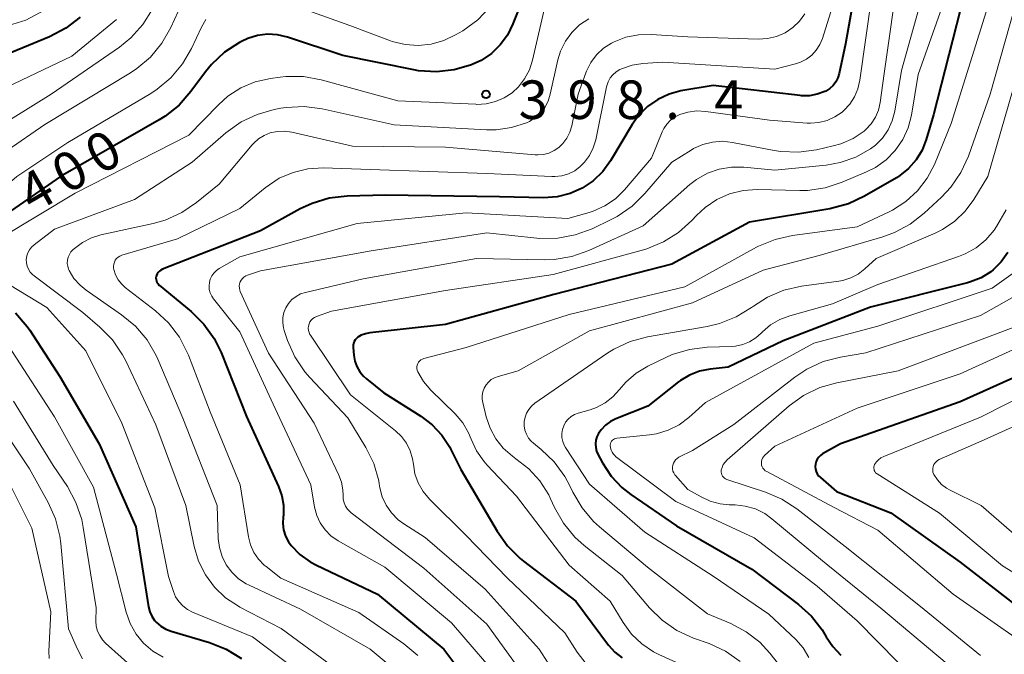
# Model space of a CAD drawing. Units: metres. Extents: x -75172 to -74000, y 21000 to 22500.
# Drawn here: x -74484 to -74389, y 21229 to 21290 of the extents above; entities that cross this region are included whole.
import ezdxf

# ---------------------------------------------------------------- set-up
doc = ezdxf.new("R2010")
doc.units = ezdxf.units.M
for name, color, linetype, lineweight in [('710100_等高線(計曲線)', 7, 'Continuous', 40), ('710200_等高線(主曲線)', 7, 'Continuous', 13), ('731200_図化機測定による標高点', 7, 'Continuous', 40)]:
    doc.layers.add(name, color=color, linetype=linetype, lineweight=lineweight)
doc.styles.add('Style-WORKING', font='MS Gothic.ttf')

msp = doc.modelspace()

# ---------------------------------------------------------------- linework, layer by layer
at = {"layer": '710100_等高線(計曲線)', "linetype": 'Continuous', "lineweight": 40, "flags": 128}
for points, elevation in [([(-74402.14, 21299), (-74404.12, 21287.88), (-74404.74, 21285.02), (-74404.87, 21284.59), (-74405.07, 21284.2), (-74405.33, 21283.84), (-74405.66, 21283.54), (-74406.03, 21283.3), (-74406.15, 21283.24), (-74406.87, 21282.98), (-74407.63, 21282.84), (-74408.41, 21282.84), (-74408.55, 21282.86), (-74417, 21283.85), (-74420.12, 21283.31), (-74421.28, 21283), (-74422.37, 21282.49), (-74423.36, 21281.8), (-74424.22, 21280.95), (-74424.86, 21280.05), (-74426.98, 21276.51), (-74427.73, 21275.46), (-74428.66, 21274.56), (-74429.72, 21273.84), (-74430.9, 21273.32), (-74432.15, 21273), (-74433.48, 21272.91), (-74437.77, 21273), (-74448.84, 21273.16), (-74452.57, 21273.06), (-74454.3, 21272.87), (-74455.97, 21272.37), (-74457.13, 21271.83), (-74461, 21269.7)], 390), ([(-74435.36, 21292.64), (-74436.45, 21289.82), (-74436.98, 21288.74), (-74437.69, 21287.78), (-74438.55, 21286.95), (-74439.55, 21286.28), (-74440.36, 21285.9), (-74440.49, 21285.85), (-74442.16, 21285.36), (-74443.89, 21285.17), (-74445.63, 21285.28), (-74446.08, 21285.36), (-74453, 21286.74), (-74458.37, 21288.53), (-74459.33, 21288.76), (-74460.31, 21288.82), (-74461.29, 21288.7), (-74462.23, 21288.42), (-74462.85, 21288.13), (-74463.04, 21288.03)], 400), ([(-74478.53, 21290.47), (-74479.91, 21289.4), (-74481.51, 21288.57), (-74488.2, 21285.8)], 410), ([(-74393, 21291.13), (-74395.58, 21281), (-74396.29, 21278.57), (-74396.69, 21277.54), (-74397.27, 21276.6)], 380), ([(-74463.04, 21288.03), (-74464.5, 21287.07), (-74465.76, 21285.87), (-74466.32, 21285.17), (-74467.75, 21283.24), (-74468.9, 21281.93), (-74470.26, 21280.84), (-74470.83, 21280.49), (-74480.44, 21275), (-74490.09, 21268.3)], 400), ([(-74397.27, 21276.6), (-74398, 21275.77), (-74398.86, 21275.08), (-74399.18, 21274.87), (-74402.27, 21273.07), (-74403.85, 21272.33), (-74405.64, 21271.85), (-74413.47, 21270.53), (-74421, 21266.45), (-74432.48, 21263.52), (-74443, 21260.59), (-74450.37, 21259.78), (-74450.8, 21259.7), (-74451.21, 21259.54), (-74451.52, 21259.36), (-74451.67, 21259.24), (-74451.79, 21259.09), (-74451.89, 21258.93), (-74451.95, 21258.76), (-74451.99, 21258.57), (-74451.99, 21258.37), (-74451.92, 21257.6), (-74451.82, 21257.03), (-74451.63, 21256.5), (-74451.34, 21256), (-74450.97, 21255.56), (-74450.7, 21255.32), (-74449, 21253.95), (-74445.4, 21251.69), (-74444.29, 21250.85), (-74443.35, 21249.83), (-74442.59, 21248.66), (-74442.51, 21248.49), (-74441.51, 21246.49), (-74437.99, 21240.48), (-74436.99, 21239.06), (-74435.75, 21237.83), (-74435.44, 21237.58), (-74430.33, 21233.67), (-74427.15, 21229.4), (-74426.55, 21228.72), (-74425.83, 21228.16)], 380), ([(-74461, 21269.7), (-74470.51, 21265.97), (-74470.67, 21265.89), (-74470.81, 21265.79), (-74470.93, 21265.66), (-74471.03, 21265.51), (-74471.1, 21265.35), (-74471.12, 21265.27), (-74471.15, 21265.12), (-74471.14, 21264.97), (-74471.11, 21264.83), (-74471.06, 21264.69), (-74470.98, 21264.57), (-74470.89, 21264.45), (-74470.84, 21264.41), (-74467.74, 21261.86), (-74466.5, 21260.64), (-74465.49, 21259.22), (-74464.82, 21257.86), (-74462.34, 21251.66), (-74459.23, 21244.83), (-74458.92, 21243.94), (-74458.76, 21243.01), (-74458.77, 21242.06), (-74458.79, 21241.87), (-74458.82, 21241.24), (-74458.74, 21240.61), (-74458.55, 21240.01), (-74458.26, 21239.45), (-74458.02, 21239.11), (-74458, 21239.09), (-74457.16, 21238.21), (-74456.17, 21237.5), (-74455.56, 21237.17), (-74449.63, 21234.37), (-74443.18, 21229), (-74438.81, 21223.19)], 390), ([(-74388.35, 21267.58), (-74389, 21266.68), (-74389.79, 21265.9), (-74390.02, 21265.72), (-74390.96, 21265.14), (-74391.98, 21264.73), (-74392.27, 21264.65), (-74401.71, 21262.29), (-74410.19, 21259), (-74415.55, 21256.45), (-74417.28, 21256.26), (-74418.31, 21256.06), (-74419.28, 21255.68), (-74420.18, 21255.14), (-74420.36, 21255.01), (-74423.34, 21252.66), (-74426.44, 21251.43), (-74426.98, 21251.16), (-74427.47, 21250.8), (-74427.88, 21250.36), (-74428.13, 21250), (-74428.29, 21249.68), (-74428.39, 21249.33), (-74428.43, 21248.98), (-74428.41, 21248.62), (-74428.32, 21248.27), (-74428.19, 21247.97), (-74427.74, 21247.13), (-74426.91, 21245.85), (-74425.87, 21244.74), (-74425, 21244.05), (-74420.57, 21241), (-74413.22, 21236.78), (-74408.69, 21233.36), (-74407.44, 21232.24), (-74406.41, 21230.91), (-74406, 21230.22), (-74405.37, 21229.26), (-74404.58, 21228.42)], 370), ([(-74484.79, 21261.74), (-74483.66, 21260.41), (-74483.42, 21260.05), (-74480.48, 21255.52), (-74476.66, 21249), (-74473.1, 21240.9), (-74471.87, 21233.13), (-74471.76, 21232.66), (-74471.56, 21232.21), (-74471.29, 21231.81), (-74471.13, 21231.63), (-74470.69, 21231.25), (-74470.2, 21230.95), (-74469.68, 21230.75), (-74465.94, 21229.65), (-74464.32, 21229.01), (-74462.83, 21228.1)], 400), ([(-74383.7, 21257.24), (-74393, 21253.08), (-74404.62, 21249), (-74406.36, 21248), (-74406.56, 21247.86), (-74406.73, 21247.69), (-74406.87, 21247.48), (-74406.98, 21247.26), (-74407.04, 21247.02), (-74407.07, 21246.78), (-74407.04, 21246.53), (-74406.98, 21246.29), (-74406.88, 21246.07), (-74406.74, 21245.86), (-74406.57, 21245.7), (-74405, 21244.35), (-74399.74, 21242.26), (-74393, 21237.49), (-74387.08, 21232.92)], 360)]:
    msp.add_lwpolyline(points, dxfattribs=dict(at, elevation=elevation))
at = {"layer": '710200_等高線(主曲線)', "linetype": 'Continuous', "lineweight": 13, "flags": 128}
for points, elevation in [([(-74404.32, 21295), (-74406.38, 21288.42), (-74406.63, 21287.83), (-74406.98, 21287.28), (-74407.41, 21286.8), (-74407.92, 21286.41), (-74408.5, 21286.11), (-74409, 21285.94), (-74411, 21285.42), (-74421.89, 21286.11), (-74423.82, 21285.98), (-74424.88, 21285.81), (-74425.9, 21285.46), (-74426.07, 21285.38), (-74426.43, 21285.17), (-74426.74, 21284.89), (-74427, 21284.57), (-74427.21, 21284.21), (-74427.34, 21283.82), (-74427.37, 21283.7), (-74428.41, 21278.54), (-74428.64, 21277.76), (-74429.01, 21277.03), (-74429.49, 21276.37), (-74429.91, 21275.96), (-74430.45, 21275.55), (-74431.06, 21275.25), (-74431.71, 21275.06), (-74432.38, 21274.98), (-74432.66, 21274.99), (-74439, 21275.28), (-74450.32, 21275.68), (-74454.91, 21275.82), (-74456.39, 21275.73), (-74457.83, 21275.39), (-74459.19, 21274.81), (-74460.54, 21273.9), (-74463, 21271.89), (-74469.07, 21268.93), (-74474.46, 21267.32), (-74474.65, 21267.24), (-74474.82, 21267.13), (-74474.97, 21267), (-74475.1, 21266.84), (-74475.19, 21266.66), (-74475.26, 21266.47), (-74475.29, 21266.27), (-74475.28, 21266.07), (-74475.26, 21265.93), (-74475.08, 21265.42), (-74474.82, 21264.94), (-74474.48, 21264.51)], 392), ([(-74398.94, 21295.06), (-74400.37, 21285), (-74400.76, 21282.18), (-74400.93, 21281.44), (-74401.23, 21280.75), (-74401.64, 21280.12), (-74402.15, 21279.56), (-74402.33, 21279.41), (-74403.4, 21278.69), (-74404.58, 21278.17), (-74405.34, 21277.96), (-74406.96, 21277.59), (-74408.69, 21277.35), (-74410.43, 21277.42), (-74411.05, 21277.52), (-74415.12, 21278.31), (-74416.09, 21278.41), (-74417.06, 21278.34), (-74418, 21278.1), (-74418.89, 21277.7), (-74419.14, 21277.55), (-74421, 21276.39), (-74423.62, 21273.32), (-74424.87, 21272.09), (-74426.31, 21271.11), (-74426.91, 21270.79), (-74428.76, 21269.91), (-74430.39, 21269.3), (-74432.1, 21268.98), (-74433.84, 21268.96), (-74434.14, 21268.99), (-74439, 21269.51), (-74450.23, 21267.77), (-74461, 21265.8), (-74462.25, 21265.4), (-74462.43, 21265.32), (-74462.6, 21265.21), (-74462.75, 21265.07), (-74462.87, 21264.91), (-74462.97, 21264.73), (-74463.03, 21264.54), (-74463.05, 21264.34), (-74463.04, 21264.14), (-74463, 21263.94), (-74462.95, 21263.81), (-74460.2, 21257.8), (-74455.76, 21251), (-74453.37, 21245.95), (-74453.11, 21245.25), (-74452.98, 21244.51), (-74452.96, 21243.95), (-74452.94, 21243.6), (-74452.86, 21243.26), (-74452.73, 21242.93), (-74452.53, 21242.63)], 386), ([(-74393.5, 21295), (-74397.08, 21284.92), (-74397.73, 21280.96), (-74398.04, 21279.73), (-74398.57, 21278.57), (-74399.29, 21277.52), (-74400.18, 21276.61), (-74401.21, 21275.87), (-74402.08, 21275.43), (-74404.44, 21274.42), (-74406.1, 21273.88), (-74407.83, 21273.64), (-74408.56, 21273.63), (-74412.7, 21273.71), (-74414.07, 21273.62), (-74415.39, 21273.29), (-74416.64, 21272.74), (-74417.78, 21271.98), (-74418.61, 21271.2), (-74419.06, 21270.72), (-74420.35, 21269.55), (-74421.83, 21268.62), (-74423.44, 21267.96), (-74423.75, 21267.87), (-74432.54, 21265.46), (-74443, 21263.91), (-74454.1, 21261.9), (-74455.55, 21261.37), (-74455.74, 21261.28)], 382), ([(-74396.34, 21293.66), (-74398.69, 21285.31), (-74399.35, 21281.34), (-74399.59, 21280.4), (-74399.99, 21279.52), (-74400.54, 21278.73), (-74401.22, 21278.04), (-74401.7, 21277.67), (-74403.12, 21276.88), (-74404.65, 21276.34), (-74406.02, 21276.1), (-74411, 21275.61), (-74414, 21275.9), (-74415.21, 21275.91), (-74416.41, 21275.71), (-74417.55, 21275.31), (-74418.61, 21274.71), (-74419.26, 21274.2), (-74423.81, 21270.19), (-74429.09, 21267.79), (-74430.74, 21267.21), (-74432.46, 21266.92), (-74433.4, 21266.89), (-74440.01, 21267), (-74451, 21265.03), (-74456.62, 21263.72), (-74457.09, 21263.56), (-74457.53, 21263.33), (-74457.93, 21263.02), (-74458.26, 21262.65), (-74458.52, 21262.22), (-74458.71, 21261.76), (-74458.81, 21261.27), (-74458.83, 21260.77), (-74458.76, 21260.28), (-74458.68, 21260), (-74458.35, 21259.04), (-74457.65, 21257.45), (-74456.68, 21256), (-74456.18, 21255.43), (-74452.49, 21251.51), (-74450.75, 21248.64), (-74449.98, 21247.07), (-74449.5, 21245.4), (-74449.45, 21245.11), (-74449.38, 21244.72), (-74449.15, 21243.84), (-74448.77, 21243.01), (-74448.26, 21242.26), (-74447.61, 21241.6), (-74447.06, 21241.19), (-74445, 21239.86), (-74439.14, 21234.86), (-74433.9, 21229), (-74432.45, 21226.74)], 384), ([(-74468.28, 21292.63), (-74469.72, 21289.47), (-74470.58, 21287.96), (-74471.69, 21286.61), (-74473.01, 21285.48), (-74473.64, 21285.07), (-74481.94, 21280.06), (-74489.32, 21275)], 404), ([(-74401.61, 21292.39), (-74402.73, 21284.36), (-74402.93, 21283.53), (-74403.26, 21282.75), (-74403.72, 21282.03), (-74404.3, 21281.41), (-74404.47, 21281.26), (-74405.16, 21280.79), (-74405.91, 21280.45), (-74406.72, 21280.25), (-74407.54, 21280.18), (-74407.85, 21280.19), (-74411.53, 21280.47), (-74417.7, 21281.32), (-74418.58, 21281.36), (-74419.47, 21281.25), (-74420.23, 21281.02), (-74420.7, 21280.79), (-74421.13, 21280.47), (-74421.5, 21280.09), (-74421.8, 21279.65), (-74421.95, 21279.33), (-74423, 21276.76), (-74425.61, 21273.7), (-74426.5, 21272.83), (-74427.52, 21272.13), (-74428.64, 21271.61), (-74429.05, 21271.48), (-74431.11, 21270.89), (-74441, 21271.44), (-74451.59, 21270.41), (-74463, 21267.19), (-74465, 21266.04), (-74465.28, 21265.85), (-74465.53, 21265.6), (-74465.73, 21265.32), (-74465.87, 21265.01), (-74465.96, 21264.68), (-74465.99, 21264.34), (-74465.97, 21263.99), (-74465.88, 21263.66), (-74465.73, 21263.35), (-74465.56, 21263.1), (-74463, 21259.88), (-74459.57, 21252.43), (-74456.11, 21245), (-74455.73, 21242.82), (-74455.53, 21242.03), (-74455.19, 21241.3), (-74454.72, 21240.63), (-74454.15, 21240.05), (-74453.43, 21239.55), (-74448.91, 21237), (-74442.43, 21231.57), (-74437, 21225.28)], 388), ([(-74480.71, 21291.83), (-74483.8, 21290.2), (-74487.61, 21289.02), (-74489.22, 21288.36)], 412), ([(-74438.66, 21291.48), (-74439.87, 21290.23), (-74441.32, 21289.17), (-74442.03, 21288.75), (-74443.17, 21288.2), (-74444.4, 21287.85), (-74445.67, 21287.72), (-74446.94, 21287.81), (-74448.18, 21288.13), (-74448.35, 21288.19), (-74452.32, 21289.68), (-74458.21, 21291.79)], 402), ([(-74387.63, 21291.6), (-74390.08, 21283), (-74392.19, 21276.98), (-74392.91, 21275.39), (-74393.89, 21273.95), (-74394.79, 21272.99), (-74396.47, 21271.42), (-74397.84, 21270.35), (-74399.38, 21269.53), (-74400.49, 21269.13), (-74406.69, 21267.31), (-74412.13, 21265.87), (-74419, 21262.7), (-74429, 21259.98), (-74435.93, 21256.07), (-74437.9, 21255.54), (-74438.24, 21255.41), (-74438.56, 21255.23), (-74438.84, 21254.99), (-74439.07, 21254.71), (-74439.26, 21254.39), (-74439.38, 21254.05), (-74439.44, 21253.68), (-74439.44, 21253.32), (-74439.39, 21253.01), (-74439.05, 21251.61), (-74438.68, 21250.5), (-74438.12, 21249.47), (-74437.39, 21248.56), (-74436.51, 21247.78)], 376), ([(-74433.27, 21291.9), (-74434.56, 21286.29), (-74434.86, 21285.36), (-74435.32, 21284.49), (-74435.92, 21283.72), (-74436.54, 21283.14), (-74437.31, 21282.64)], 398), ([(-74471.49, 21291.25), (-74472.42, 21289.77), (-74473.59, 21288.47), (-74474.71, 21287.57), (-74481.32, 21283), (-74489, 21278.22)], 406), ([(-74408.07, 21290.81), (-74408.61, 21290.09), (-74409.26, 21289.47), (-74410, 21288.97), (-74410.83, 21288.61), (-74411.7, 21288.4), (-74412.63, 21288.34), (-74419.44, 21288.56), (-74423.01, 21288.8), (-74424.25, 21288.78), (-74425.47, 21288.54), (-74426.62, 21288.09), (-74426.86, 21287.97), (-74427.64, 21287.46), (-74428.32, 21286.82), (-74428.88, 21286.08), (-74429.29, 21285.24), (-74429.36, 21285.07), (-74430.1, 21283), (-74430.74, 21279.93), (-74430.92, 21279.31), (-74431.21, 21278.73), (-74431.6, 21278.21), (-74432, 21277.82), (-74432.45, 21277.51), (-74432.96, 21277.27), (-74433.49, 21277.13), (-74434.04, 21277.09), (-74434.3, 21277.1), (-74443, 21277.83), (-74452.05, 21277.95), (-74457.94, 21279.29), (-74458.66, 21279.39), (-74459.38, 21279.36), (-74460.05, 21279.22), (-74460.63, 21278.99), (-74461.17, 21278.66), (-74461.65, 21278.24), (-74461.79, 21278.07), (-74465, 21274.25), (-74467.21, 21272.45), (-74468.65, 21271.47), (-74470.24, 21270.75), (-74471.41, 21270.42), (-74476.5, 21269.32), (-74477.43, 21269.03), (-74478.3, 21268.58), (-74479.06, 21268), (-74479.2, 21267.88), (-74479.41, 21267.66), (-74479.57, 21267.41), (-74479.68, 21267.13), (-74479.75, 21266.84), (-74479.77, 21266.54), (-74479.73, 21266.25), (-74479.64, 21265.96)], 394), ([(-74390.47, 21291), (-74393.87, 21280.13), (-74395.49, 21276.17), (-74396.2, 21274.81), (-74397.13, 21273.59), (-74398.26, 21272.54), (-74399.55, 21271.71), (-74399.9, 21271.54), (-74403, 21270.08), (-74409.27, 21269.25), (-74410.97, 21268.87), (-74412.58, 21268.2), (-74412.77, 21268.1), (-74419.75, 21264.25), (-74431, 21261.58), (-74441, 21258.35), (-74445.1, 21257.28), (-74445.25, 21257.23), (-74445.39, 21257.15), (-74445.51, 21257.05), (-74445.62, 21256.92), (-74445.7, 21256.79), (-74445.75, 21256.64), (-74445.78, 21256.48), (-74445.78, 21256.32), (-74445.75, 21256.16), (-74445.7, 21256), (-74445.14, 21255.06), (-74444.43, 21254.22), (-74442.07, 21251.9), (-74441.34, 21251.04), (-74440.76, 21250.06), (-74440.5, 21249.43), (-74439.99, 21248.3), (-74439.29, 21247.29), (-74438.96, 21246.91), (-74436.1, 21243.9), (-74431, 21237.19), (-74427, 21233.67)], 378), ([(-74384.44, 21290.79), (-74387, 21286.44), (-74390.3, 21275), (-74391.65, 21272.76), (-74392.49, 21271.61), (-74393.51, 21270.63), (-74394.7, 21269.83), (-74395.4, 21269.49), (-74401.15, 21267), (-74402.24, 21266), (-74402.89, 21265.5), (-74403.62, 21265.12), (-74404.4, 21264.87), (-74404.79, 21264.8), (-74408.42, 21264.31), (-74410.12, 21263.93), (-74411.72, 21263.25), (-74413.08, 21262.39), (-74413.27, 21262.25), (-74414.75, 21261.33)], 374), ([(-74466.31, 21290.27), (-74466.72, 21289.52), (-74467.69, 21287.43), (-74468.57, 21285.93), (-74469.69, 21284.59), (-74471.03, 21283.47), (-74471.65, 21283.07), (-74479.7, 21278.3), (-74484.68, 21275), (-74491.79, 21268.86), (-74492.83, 21267.8), (-74493.66, 21266.57), (-74493.75, 21266.41), (-74493.91, 21266.1), (-74494.02, 21265.86), (-74494.07, 21265.61), (-74494.09, 21265.35), (-74494.06, 21265.09), (-74493.98, 21264.84), (-74493.86, 21264.61), (-74493.7, 21264.4), (-74493.52, 21264.23), (-74492.86, 21263.8), (-74492.13, 21263.48)], 402), ([(-74475, 21290.27), (-74479.32, 21286.68), (-74487.05, 21283.04)], 408), ([(-74429.09, 21290.33), (-74429.97, 21289.74), (-74430.74, 21289), (-74431.36, 21288.14), (-74431.82, 21287.19), (-74432.08, 21286.33), (-74432.83, 21282.98), (-74433.04, 21282.32), (-74433.36, 21281.71), (-74433.78, 21281.17), (-74434.28, 21280.71), (-74434.86, 21280.34), (-74435.14, 21280.21), (-74436.58, 21279.74), (-74438.09, 21279.53), (-74439.02, 21279.53), (-74447.99, 21280.01), (-74455.01, 21281.56), (-74456.74, 21281.78), (-74458.48, 21281.7), (-74459, 21281.62), (-74459.66, 21281.5), (-74461.32, 21281.03), (-74462.88, 21280.29), (-74464.35, 21279.22), (-74467.63, 21276.37), (-74473.24, 21272.76), (-74481, 21269.86), (-74483, 21268.35), (-74483.24, 21268.12), (-74483.45, 21267.86), (-74483.6, 21267.57), (-74483.7, 21267.26), (-74483.75, 21266.93), (-74483.74, 21266.6), (-74483.67, 21266.28), (-74483.54, 21265.97), (-74483.37, 21265.69), (-74483.15, 21265.45), (-74483, 21265.32), (-74478.25, 21261.75), (-74476.6, 21260.33), (-74475.38, 21259.09), (-74474.4, 21257.65)], 396), ([(-74437.31, 21282.64), (-74438.15, 21282.27), (-74439.04, 21282.06), (-74439.95, 21282), (-74440.05, 21282.01), (-74447.65, 21282.35), (-74455.08, 21284.39), (-74456.8, 21284.71), (-74458.54, 21284.72), (-74459.09, 21284.66), (-74460.03, 21284.53), (-74461.5, 21284.2), (-74462.89, 21283.61), (-74464.15, 21282.8), (-74465.08, 21281.97), (-74467.94, 21279), (-74479, 21273.38), (-74486.17, 21269.06)], 398), ([(-74388.5, 21271.75), (-74389.44, 21270.13), (-74389.69, 21269.78), (-74390.49, 21268.84), (-74391.43, 21268.06), (-74392.5, 21267.45), (-74393.14, 21267.2), (-74401, 21264.49), (-74405.41, 21262.59), (-74409.53, 21261.45), (-74410.51, 21261.09), (-74411.42, 21260.56), (-74412.21, 21259.88), (-74412.33, 21259.76), (-74412.86, 21259.28), (-74413.46, 21258.9), (-74414.12, 21258.64), (-74414.82, 21258.49), (-74415.18, 21258.46), (-74417.57, 21258.38), (-74419.3, 21258.17), (-74420.97, 21257.66), (-74421.6, 21257.38), (-74423.35, 21256.53), (-74424.49, 21255.85), (-74425.48, 21254.98), (-74426.1, 21254.26), (-74426.73, 21253.56), (-74427.48, 21252.97), (-74428.32, 21252.52)], 372), ([(-74479.64, 21265.96), (-74479.59, 21265.83), (-74479.12, 21265.07), (-74478.52, 21264.41), (-74477.93, 21263.92), (-74474.49, 21261.54), (-74473.14, 21260.42), (-74472.02, 21259.09), (-74471.14, 21257.58), (-74470.98, 21257.23), (-74468.53, 21251.47), (-74465.19, 21243), (-74465.09, 21239.79), (-74464.99, 21238.89), (-74464.73, 21238.03), (-74464.32, 21237.22), (-74463.78, 21236.49), (-74463.12, 21235.87), (-74462.37, 21235.37), (-74462.09, 21235.23), (-74457.09, 21232.91), (-74450.34, 21229), (-74447.25, 21226.46)], 394), ([(-74387.83, 21265.57), (-74389.86, 21264.14), (-74401, 21260.44), (-74407.22, 21258.78), (-74417.73, 21253), (-74419.36, 21251.54), (-74420.31, 21250.84), (-74421.36, 21250.31), (-74422.49, 21249.97), (-74423.18, 21249.87), (-74426.34, 21249.55), (-74426.47, 21249.52), (-74426.59, 21249.48), (-74426.69, 21249.41), (-74426.79, 21249.33), (-74426.87, 21249.23), (-74426.93, 21249.12), (-74426.98, 21249), (-74427, 21248.87), (-74427, 21248.82), (-74426.98, 21248.59), (-74426.92, 21248.37), (-74426.82, 21248.16), (-74426.69, 21247.97), (-74426.53, 21247.81), (-74426.47, 21247.76), (-74420.61, 21243.39), (-74413, 21239.84), (-74406.87, 21235.13), (-74403, 21231.76), (-74399, 21227.71)], 368), ([(-74486.31, 21265), (-74481.77, 21262.23), (-74477.97, 21258.03), (-74474.48, 21251), (-74471.25, 21242.75), (-74469.92, 21236.08), (-74469.46, 21234.63), (-74469.24, 21234.11), (-74468.94, 21233.64), (-74468.55, 21233.22), (-74468.1, 21232.88), (-74467.59, 21232.61), (-74461.77, 21230.23), (-74455, 21225.08)], 398), ([(-74474.48, 21264.51), (-74474.13, 21264.2), (-74471.21, 21261.93), (-74469.93, 21260.74), (-74468.87, 21259.35), (-74468.08, 21257.8), (-74468, 21257.6), (-74465.89, 21252.11), (-74462.95, 21245), (-74462.14, 21239.93), (-74461.95, 21239.16), (-74461.63, 21238.43), (-74461.18, 21237.77), (-74460.63, 21237.2), (-74460.43, 21237.04), (-74459, 21235.93), (-74451.43, 21232.57), (-74447.05, 21229.52), (-74445.71, 21228.41)], 392), ([(-74387.16, 21263.63), (-74391, 21261.46), (-74402.15, 21257.85), (-74404.63, 21257.42), (-74406.31, 21256.98), (-74407.9, 21256.25), (-74409.06, 21255.47), (-74415, 21250.86), (-74419, 21248.35), (-74420.33, 21247.68), (-74420.49, 21247.57), (-74420.64, 21247.44), (-74420.76, 21247.28), (-74420.86, 21247.11), (-74420.92, 21246.92), (-74420.95, 21246.72), (-74420.94, 21246.52), (-74420.9, 21246.33), (-74420.82, 21246.15), (-74420.72, 21245.98), (-74420.65, 21245.9), (-74419.44, 21244.56), (-74418.17, 21243.83), (-74417.28, 21243.41), (-74416.32, 21243.15), (-74415.45, 21243.06), (-74414.87, 21243.05), (-74413.87, 21242.93), (-74412.89, 21242.65), (-74411.98, 21242.2), (-74411.28, 21241.7), (-74406.38, 21237.62), (-74400.69, 21233), (-74393.26, 21226.74)], 366), ([(-74455.74, 21261.28), (-74455.91, 21261.16), (-74456.06, 21261.01), (-74456.18, 21260.84), (-74456.27, 21260.65), (-74456.33, 21260.44), (-74456.35, 21260.23), (-74456.33, 21260.02), (-74456.27, 21259.82), (-74456.18, 21259.63), (-74456.14, 21259.56), (-74452.25, 21253.75), (-74447.86, 21250.25), (-74447.28, 21249.69), (-74446.8, 21249.04), (-74446.44, 21248.32), (-74446.21, 21247.54), (-74446.13, 21247), (-74445.98, 21246.07), (-74445.66, 21245.18), (-74445.19, 21244.36), (-74444.55, 21243.59), (-74441, 21240.08), (-74437, 21235.96), (-74431.41, 21230.59), (-74430.21, 21228.71), (-74429.35, 21227.6)], 382), ([(-74414.75, 21261.33), (-74416.37, 21260.68), (-74417.56, 21260.4), (-74423.38, 21259.38), (-74425.06, 21258.93), (-74426.64, 21258.19), (-74427.34, 21257.76), (-74434.32, 21252.93), (-74434.65, 21252.66), (-74434.92, 21252.34), (-74435.14, 21251.98), (-74435.28, 21251.58), (-74435.36, 21251.16), (-74435.36, 21250.74), (-74435.29, 21250.32), (-74435.15, 21249.92), (-74434.94, 21249.55), (-74434.67, 21249.23), (-74434.46, 21249.04), (-74433.7, 21248.43), (-74432.44, 21247.22), (-74431.42, 21245.81), (-74430.95, 21244.95), (-74430.62, 21244.27), (-74429.74, 21242.77), (-74428.61, 21241.44), (-74428.03, 21240.92), (-74423.36, 21237), (-74417.54, 21232.46), (-74415.27, 21231.5), (-74413.79, 21230.71), (-74412.46, 21229.68), (-74411.47, 21228.61), (-74409.67, 21226.33)], 374), ([(-74387.59, 21260.41), (-74399, 21256.1), (-74404.96, 21254.93), (-74406.64, 21254.45), (-74408.2, 21253.68), (-74409.6, 21252.67), (-74415.64, 21247.42), (-74415.84, 21247.21), (-74416.01, 21246.97), (-74416.12, 21246.7), (-74416.2, 21246.42), (-74416.2, 21246.36), (-74416.21, 21246.22), (-74416.19, 21246.09), (-74416.15, 21245.96), (-74416.08, 21245.84), (-74416, 21245.73), (-74415.9, 21245.64), (-74415.78, 21245.57), (-74415.67, 21245.52), (-74411.92, 21244.3), (-74410.32, 21243.62), (-74408.85, 21242.67), (-74404.16, 21239), (-74396.84, 21233.16), (-74391, 21228.41)], 364), ([(-74385.67, 21259.14), (-74393, 21255.79), (-74403, 21252.46), (-74411, 21248.77), (-74412, 21247.85), (-74412.11, 21247.72), (-74412.2, 21247.58), (-74412.27, 21247.42), (-74412.3, 21247.26), (-74412.31, 21247.09), (-74412.29, 21246.92), (-74412.23, 21246.76), (-74412.15, 21246.61), (-74412.05, 21246.48), (-74411.93, 21246.36), (-74411.79, 21246.28), (-74405.22, 21242.78), (-74401, 21240.6), (-74393.65, 21234.35), (-74387, 21229.69)], 362), ([(-74485.47, 21258.53), (-74481, 21251.6), (-74477.23, 21244.77), (-74475, 21236.3), (-74474.05, 21232.6), (-74473.66, 21231.5), (-74473.09, 21230.49), (-74472.35, 21229.59), (-74471.47, 21228.83), (-74470.46, 21228.23)], 402), ([(-74474.4, 21257.65), (-74474.09, 21257.05), (-74471.15, 21250.85), (-74468.25, 21243), (-74467.44, 21239), (-74467.01, 21237.57), (-74466.35, 21236.24), (-74465.46, 21235.04), (-74464.38, 21234.01), (-74463.14, 21233.19), (-74463.01, 21233.11), (-74458.98, 21231.02), (-74453, 21226.62)], 396), ([(-74385.77, 21254.23), (-74391, 21251.57), (-74400.41, 21247.77), (-74400.68, 21247.63), (-74400.92, 21247.44), (-74401.13, 21247.22), (-74401.3, 21246.96), (-74401.35, 21246.85), (-74401.37, 21246.74), (-74401.38, 21246.62), (-74401.36, 21246.5), (-74401.33, 21246.38), (-74401.28, 21246.28), (-74401.2, 21246.18), (-74401.12, 21246.1), (-74401.06, 21246.06), (-74395, 21242.25), (-74388.87, 21237.13), (-74382.16, 21233)], 358), ([(-74379, 21254.67), (-74390.64, 21249.36), (-74395.02, 21247.46), (-74395.18, 21247.37), (-74395.32, 21247.25), (-74395.45, 21247.11), (-74395.54, 21246.96), (-74395.61, 21246.78), (-74395.65, 21246.6), (-74395.65, 21246.42), (-74395.63, 21246.24), (-74395.57, 21246.06), (-74395.53, 21245.99), (-74395.2, 21245.48), (-74394.79, 21245.03), (-74394.31, 21244.66), (-74393.97, 21244.48), (-74390.93, 21243), (-74384.57, 21237.43)], 356), ([(-74485, 21253.13), (-74481.13, 21246.87), (-74479.76, 21244.82), (-74478.93, 21243.29), (-74478.37, 21241.64), (-74478.21, 21240.84)], 404), ([(-74487.78, 21253), (-74483.45, 21246.55), (-74481.62, 21243.27), (-74480.91, 21241.68), (-74480.48, 21239.99), (-74480.4, 21239.29), (-74479.65, 21231), (-74478.78, 21229), (-74478.28, 21228.07)], 406), ([(-74428.32, 21252.52), (-74428.95, 21252.3), (-74430.1, 21251.97), (-74430.46, 21251.83), (-74430.79, 21251.63), (-74431.08, 21251.38), (-74431.33, 21251.08), (-74431.51, 21250.74), (-74431.64, 21250.37), (-74431.7, 21249.99), (-74431.69, 21249.6), (-74431.62, 21249.22), (-74431.48, 21248.86), (-74431.34, 21248.62), (-74429, 21245.06), (-74423.62, 21240.38), (-74417, 21236.11), (-74411.58, 21232.42), (-74408.97, 21229.94), (-74408.26, 21229.13), (-74407.71, 21228.21)], 372), ([(-74436.51, 21247.78), (-74436.17, 21247.54), (-74434.9, 21246.56), (-74433.83, 21245.38), (-74432.98, 21244.03), (-74432.8, 21243.65), (-74432.4, 21242.78), (-74431.54, 21241.27), (-74430.44, 21239.92), (-74429.52, 21239.1), (-74425.83, 21236.17), (-74423.19, 21233.05), (-74421.96, 21231.83), (-74420.52, 21230.83), (-74418.92, 21230.1), (-74417.38, 21229.55), (-74415.8, 21228.82), (-74414.37, 21227.83)], 376), ([(-74486.37, 21247), (-74483.21, 21240.79), (-74481.37, 21232.63), (-74481.55, 21228.81), (-74481.52, 21228.12)], 408), ([(-74452.53, 21242.63), (-74452.29, 21242.37), (-74452.17, 21242.27), (-74445.12, 21236.88), (-74439, 21231.44), (-74435.78, 21227)], 386), ([(-74478.21, 21240.84), (-74476.97, 21233.03), (-74476.99, 21231.75), (-74476.95, 21231.25), (-74476.83, 21230.78), (-74476.62, 21230.33), (-74476.34, 21229.92), (-74476.05, 21229.61), (-74473, 21226.88)], 404), ([(-74427, 21233.67), (-74425.74, 21231.6), (-74424.92, 21230.49), (-74423.92, 21229.53), (-74422.78, 21228.76), (-74422.27, 21228.51), (-74417.62, 21226.38), (-74411.69, 21221), (-74406, 21216), (-74404.95, 21214.5), (-74404.2, 21213.19), (-74403.69, 21211.78), (-74403.56, 21211.21), (-74403.45, 21210.67), (-74403.23, 21209.89), (-74402.88, 21209.16), (-74402.4, 21208.51), (-74401.82, 21207.95), (-74401.15, 21207.5), (-74400.84, 21207.34), (-74396.61, 21205.39), (-74391.13, 21203.07), (-74389.59, 21202.26), (-74388.21, 21201.19)], 378)]:
    msp.add_lwpolyline(points, dxfattribs=dict(at, elevation=elevation))
at = {"layer": '731200_図化機測定による標高点', "linetype": 'Continuous', "lineweight": 40}
msp.add_circle((-74439.07, 21282.97, 398.43), 0.375, dxfattribs=at)

# ---------------------------------------------------------------- texts
at = {"layer": '710100_等高線(計曲線)', "linetype": 'Continuous', "lineweight": 40, "style": 'Style-WORKING'}
for s, p in [('0', (-74476.585, 21275.08, -9.999)), ('0', (-74479.832, 21273.205, -9.999)), ('4', (-74483.08, 21271.33, -9.999))]:
    msp.add_text(s, height=3.75, rotation=30, dxfattribs=at).set_placement(p)
at = {"layer": '731200_図化機測定による標高点', "linetype": 'Continuous', "lineweight": 40, "style": 'Style-WORKING'}
for s, p in [('3', (-74435.9, 21280.58, -9.999)), ('9', (-74431.15, 21280.58, -9.999)), ('8', (-74426.4, 21280.58, -9.999)), ('4', (-74416.9, 21280.58, -9.999)), ('.', (-74421.65, 21280.58, -9.999))]:
    msp.add_text(s, height=3.75, dxfattribs=at).set_placement(p)

doc.saveas('drawing.dxf')
